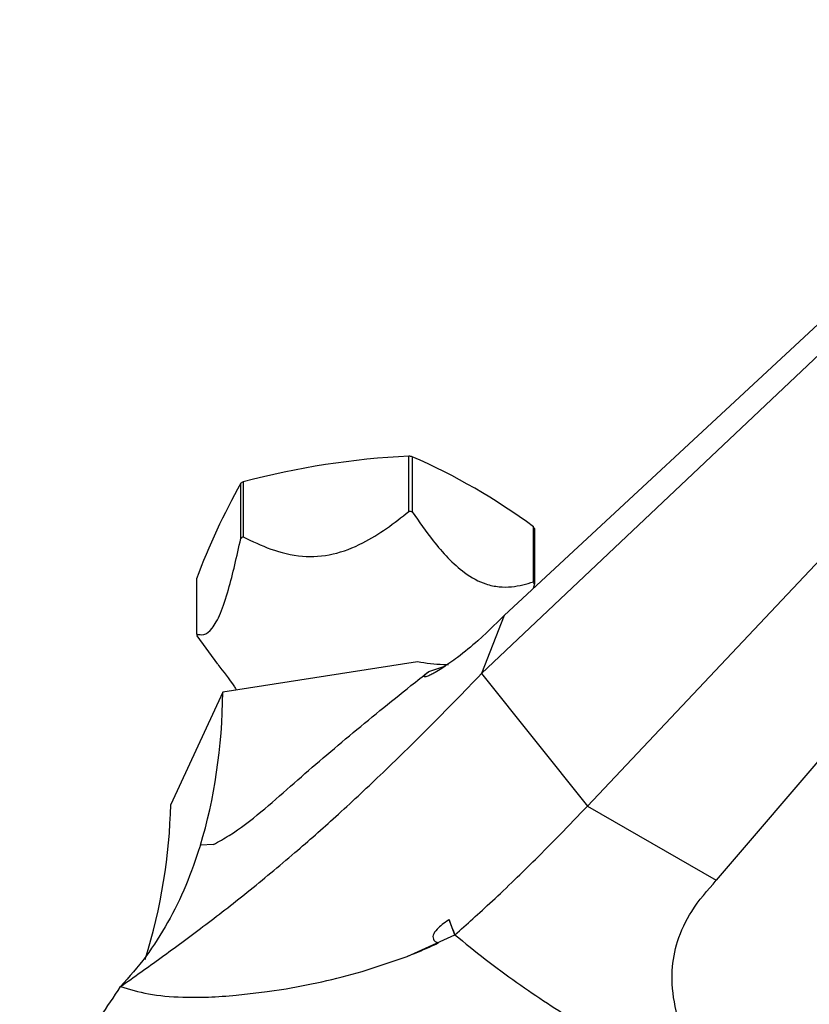
# Model space of a CAD drawing. Units: millimetres. Extents: x 3 to 2496, y 5 to 2495.
# Drawn here: x 509 to 579, y 586 to 673 of the extents above; entities that cross this region are included whole.
import ezdxf

# ---------------------------------------------------------------- set-up
doc = ezdxf.new("R2010")
doc.units = ezdxf.units.MM

msp = doc.modelspace()

# ---------------------------------------------------------------- linework, layer by layer
at = {"color": 7, "linetype": 'Continuous', "lineweight": 25}
for p, q in [((608.835, 673.107), (551.846, 620.175)), ((607.438, 669.514), (549.839, 615.016)), ((614.001, 661.326), (559.263, 603.258)), ((619.2, 653.495), (570.694, 596.659)), ((543.389, 629.435), (543.389, 634.334)), ((543.687, 634.288), (543.687, 629.389)), ((528.457, 627.033), (528.457, 631.932)), ((528.676, 632.058), (528.676, 627.159)), ((554.457, 623.171), (554.457, 628.07)), ((554.537, 627.898), (554.537, 622.999)), ((524.515, 623.439), (524.515, 618.54)), ((554.537, 622.999), (554.443, 622.587)), ((551.846, 620.175), (549.839, 615.016)), ((550.294, 618.63), (551.846, 620.175)), ((526.426, 615.847), (524.595, 618.367)), ((550.294, 618.63), (549.527, 617.943)), ((544.161, 616.056), (526.865, 613.38)), ((545.161, 615.217), (546.659, 615.724)), ((549.839, 615.016), (559.263, 603.258)), ((526.865, 613.38), (522.231, 603.396)), ((559.263, 603.258), (570.694, 596.659)), ((526.03, 599.84), (524.871, 599.773)), ((547.485, 591.817), (546.96, 593.151)), ((543.238, 589.895), (547.485, 591.817)), ((539.685, 588.695), (543.238, 589.895)), ((530.813, 586.77), (532.494, 587.033)), ((528.06, 586.448), (530.813, 586.77))]:
    msp.add_line(p, q, dxfattribs=at)
for centre, radius, start, end in [((546.732, 564.022), 70.391, 92.72276, 104.86332), ((539.705, 609.535), 25.071, 80.86174, 81.55218), ((521.236, 582.96), 56.023, 53.63023, 66.37514), ((585.226, 600.421), 64.928, 150.96644, 159.23663), ((535.873, 619.339), 14.614, 119.50258, 120.49204), ((539.705, 604.636), 25.071, 80.86174, 81.55218), ((548.84, 625.358), 6.238, 24.02581, 25.77111), ((535.873, 614.44), 14.614, 119.50258, 120.49204), ((548.84, 620.459), 6.238, 24.02581, 25.77111), ((530.213, 621.079), 6.238, 204.02581, 205.77111)]:
    msp.add_arc(centre, radius, start, end, dxfattribs=at)
for centre, major_axis, ratio, start_param, end_param in [((465.224, 649.782), (-49.264, 65.501), 0.565784, 3.531134, 3.773293), ((438.027, 591.188), (82.232, 26.01), 0.697943, 5.833114, 6.052666), ((566.723, 665.482), (14.684, 78.446), 0.218403, 2.783017, 2.829261)]:
    msp.add_ellipse(centre, major_axis=major_axis, ratio=ratio, start_param=start_param, end_param=end_param, dxfattribs=at)
for points, knots in [([(528.676, 627.159), (529.475, 626.776), (531.097, 626), (533.776, 625.325), (536.671, 625.498), (539.233, 626.514), (541.448, 627.895), (542.737, 628.918), (543.389, 629.435)], [0, 0, 0, 0, 0.182892, 0.371173, 0.53772, 0.704095, 0.850522, 1, 1, 1, 1]), ([(543.687, 629.389), (544.291, 628.517), (545.288, 627.077), (546.857, 625.252), (548.441, 623.81), (550.027, 622.973), (551.419, 622.7), (552.861, 622.71), (553.827, 622.989), (554.457, 623.171)], [0, 0, 0, 0, 0.188491, 0.311191, 0.438151, 0.597117, 0.698804, 0.803313, 1, 1, 1, 1]), ([(524.515, 618.54), (524.729, 618.494), (525.164, 618.403), (525.882, 618.861), (526.657, 620.257), (527.344, 622.356), (527.937, 624.673), (528.283, 626.241), (528.457, 627.033)], [0, 0, 0, 0, 0.1828918, 0.3711726, 0.5377204, 0.7040951, 0.8505224, 1, 1, 1, 1]), ([(549.527, 617.943), (548.932, 617.438), (547.905, 616.564), (546.791, 615.806), (546.322, 615.487)], [0, 0, 0, 0, 0.578139, 1, 1, 1, 1]), ([(526.416, 615.839), (526.915, 615.213), (527.477, 614.507), (528.012, 613.662), (528.072, 613.567)], [0, 0, 0, 0, 0.887233, 1, 1, 1, 1]), ([(546.921, 615.815), (546.77, 615.814), (545.825, 615.806), (544.92, 615.942), (544.161, 616.056)], [0, 0, 0, 0, 0.160462, 1, 1, 1, 1]), ([(517.783, 587.222), (518.98, 588.075), (521.386, 589.788), (525.112, 592.525), (529.085, 595.608), (533.064, 598.912), (537.035, 602.424), (541.022, 606.145), (545.378, 610.408), (548.285, 613.41), (549.839, 615.016)], [0, 0, 0, 0, 0.115693, 0.232347, 0.351993, 0.478589, 0.586945, 0.70717, 0.843429, 1, 1, 1, 1]), ([(526.03, 599.84), (526.501, 600.103), (528.035, 600.958), (530.286, 602.722), (533.675, 605.732), (538.063, 609.51), (542.247, 612.893), (544.633, 614.795), (545.161, 615.217)], [0, 0, 0, 0, 0.064356, 0.209438, 0.354969, 0.63723, 0.919638, 1, 1, 1, 1]), ([(546.322, 615.487), (546.119, 615.358), (545.787, 615.149), (545.333, 614.912), (545.026, 614.779), (544.836, 614.731), (544.757, 614.733), (544.727, 614.757), (544.737, 614.805), (544.789, 614.882), (544.927, 615.024), (545.068, 615.14), (545.161, 615.217)], [0, 0, 0, 0, 0.260239, 0.42443, 0.586216, 0.667324, 0.704489, 0.742067, 0.774175, 0.810869, 0.874344, 1, 1, 1, 1]), ([(547.485, 591.817), (548.008, 592.283), (549.04, 593.204), (550.748, 594.763), (552.642, 596.559), (554.709, 598.591), (556.94, 600.845), (558.439, 602.402), (559.263, 603.258)], [0, 0, 0, 0, 0.173858, 0.3434474, 0.5105828, 0.6491206, 0.8072675, 1, 1, 1, 1]), ([(524.871, 599.773), (524.459, 598.56), (523.633, 596.125), (521.99, 592.848), (520.073, 589.82), (518.548, 588.09), (517.783, 587.222)], [0, 0, 0, 0, 0.2458377, 0.4933468, 0.7458616, 1, 1, 1, 1]), ([(569.229, 579.264), (568.794, 580.284), (567.934, 582.297), (566.941, 585.416), (566.638, 588.479), (567.184, 591.39), (568.51, 594.166), (569.919, 595.775), (570.694, 596.659)], [0, 0, 0, 0, 0.173858, 0.343447, 0.510583, 0.649121, 0.807268, 1, 1, 1, 1]), ([(546.96, 593.151), (546.946, 593.141), (546.517, 592.871), (545.895, 592.4), (545.478, 591.773), (545.543, 591.385), (545.764, 591.173), (545.967, 591.119), (545.993, 591.087), (545.989, 591.078), (545.964, 591.059), (545.842, 590.998), (545.343, 590.764), (544.462, 590.376), (543.644, 590.055), (543.238, 589.895)], [0, 0, 0, 0, 0.007369, 0.214017, 0.354407, 0.495395, 0.57642, 0.607404, 0.610334, 0.61252, 0.615437, 0.62601, 0.667772, 0.83473, 1, 1, 1, 1]), ([(547.485, 591.817), (548.373, 591.089), (550.149, 589.636), (552.937, 587.601), (555.703, 585.717), (558.378, 584.007), (560.896, 582.488), (563.135, 581.227), (565.027, 580.257), (566.604, 579.565), (567.865, 579.18), (568.712, 579.103), (569.087, 579.22), (569.229, 579.264)], [0, 0, 0, 0, 0.099484, 0.198894, 0.293691, 0.388443, 0.483528, 0.578615, 0.667879, 0.757182, 0.850429, 0.943738, 1, 1, 1, 1]), ([(532.494, 587.033), (533.701, 587.255), (536.131, 587.703), (538.495, 588.363), (539.685, 588.695)], [0, 0, 0, 0, 0.496902, 1, 1, 1, 1]), ([(508.821, 570.949), (508.821, 571.175), (508.82, 571.746), (509.303, 573.202), (510.176, 575.118), (511.318, 577.205), (512.712, 579.501), (514.277, 581.932), (515.995, 584.521), (517.183, 586.316), (517.783, 587.222)], [0, 0, 0, 0, 0.098447, 0.248877, 0.374414, 0.503954, 0.624355, 0.74779, 0.872681, 1, 1, 1, 1]), ([(517.783, 587.222), (518.573, 586.983), (520.179, 586.498), (522.891, 586.264), (525.556, 586.259), (527.22, 586.385), (528.06, 586.448)], [0, 0, 0, 0, 0.2951747, 0.5995286, 0.7978009, 1, 1, 1, 1])]:
    msp.add_open_spline(points, degree=3, knots=knots, dxfattribs=at)

doc.saveas('drawing.dxf')
